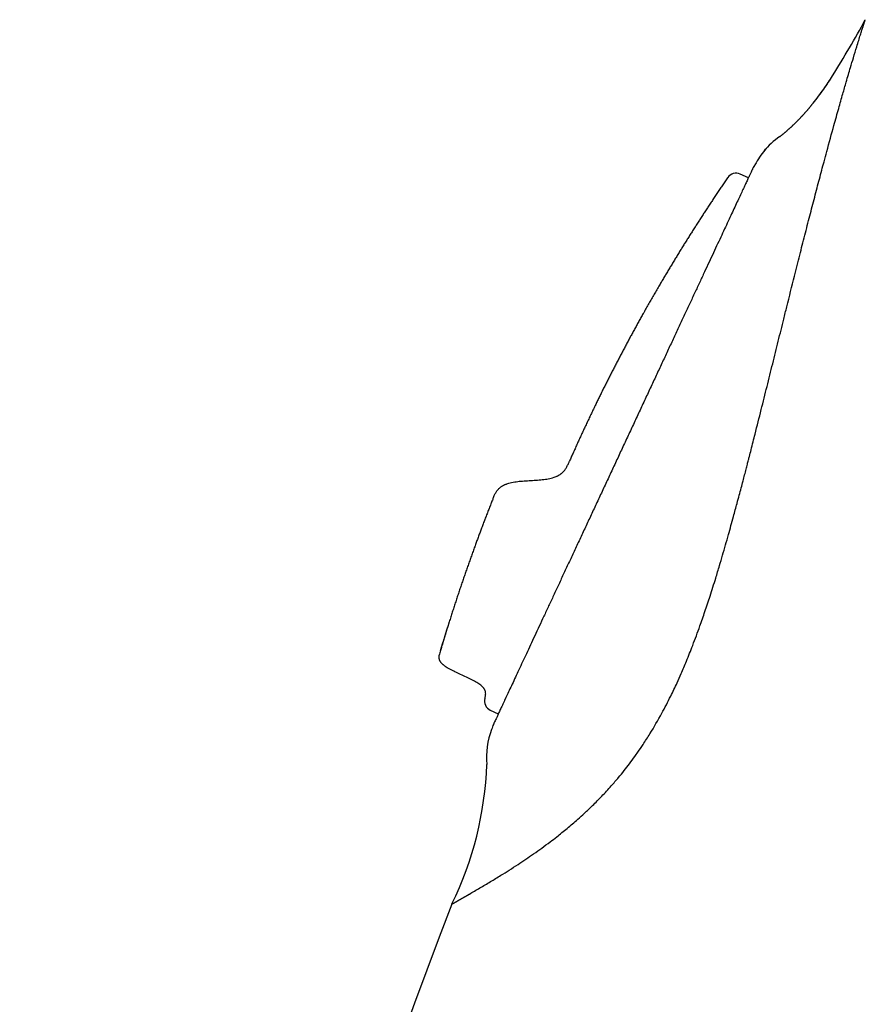
# Model space of a CAD drawing. Units: millimetres. Extents: x -18 to 339, y -35 to 771.
# Drawn here: x 236 to 278, y 668 to 717 of the extents above; entities that cross this region are included whole.
import ezdxf

# ---------------------------------------------------------------- set-up
doc = ezdxf.new("R2010")
doc.units = ezdxf.units.MM
doc.layers.add('Default', color=7, linetype='Continuous')
doc.layers.add('DV2_Default', color=7, linetype='Continuous')

# ---------------------------------------------------------------- blocks, each defined once
blk = doc.blocks.new('SE1')
at = {"layer": 'DV2_Default', "color": 7}
for p, q in [((277.999, 716.709), (277.997, 716.706)), ((277.999, 716.709), (277.998, 716.706)), ((275.409, 712.561), (275.408, 712.56)), ((275.409, 712.56), (275.409, 712.561)), ((272.58, 709.611), (272.442, 709.377)), ((272.201, 708.861), (271.792, 709.043)), ((259.39, 682.43), (259.79, 682.236)), ((259.46, 681.464), (259.46, 681.463)), ((257.491, 672.8), (257.49, 672.797))]:
    blk.add_line(p, q, dxfattribs=at)
for centre, radius, start, end in [((231.969, 741.678), 52.366, 328.0034, 331.5186), ((231.969, 741.678), 52.366, 331.519, 331.5253), ((262.722, 722.473), 16.11, 325.153, 327.9758), ((262.066, 722.905), 16.894, 325.2204, 326.9862), ((266.41, 719.899), 11.612, 320.7983, 325.1776), ((266.013, 720.202), 12.111, 320.8864, 325.0723), ((266.41, 719.899), 11.612, 320.7942, 320.7983), ((275.486, 712.497), 0.1, 140.591, 141.3909), ((275.486, 712.497), 0.1, 138.5928, 139.5035), ((275.892, 707.797), 3.77, 124.4911, 140.9227), ((174.997, 752.534), 107.175, 337.14339, 337.14369), ((-35.216, 836.014), 333.342, 337.95596, 337.95606), ((276.014, 707.671), 3.943, 137.7246, 150.5419), ((271.588, 708.586), 0.5, 66.0001, 145.5624), ((272.529, 709.327), 0.1, 150.169, 162.0061), ((-482.459, 979.562), 798.302, 339.100865, 339.100949), ((265.839, 690.381), 6.807, 157.3685, 158.6717), ((-641.979, 968.493), 942.428, 342.517895, 342.606132), ((258.553, 684.846), 1.718, 161.9027, 169.6932), ((-641.979, 968.493), 942.428, 342.51787, 342.517895), ((259.609, 682.88), 0.5, 165.285, 244), ((261.067, 682.159), 2.118, 156.4138, 156.4169), ((267.556, 678.778), 8.529, 159.8228, 161.6439), ((259.643, 681.685), 0.1, 158.4872, 159.8464), ((4212.064, -1143.94), 4353.78, 155.207869, 155.207872), ((-4919.572, 3112.838), 5721.332, 334.854292, 334.854293), ((-4919.572, 3112.838), 5721.332, 334.854293, 334.854295), ((263.062, 680.084), 3.857, 159.0545, 185.2136), ((-20927.253, 10574.383), 23382.614, 334.9702547, 334.9702564), ((241.988, 680.35), 17.244, 334.0337, 357.9526), ((235.372, 694.718), 28.166, 327.8601, 327.8613), ((558.097, 557.061), 322.117, 158.94346, 178.8536), ((257.696, 672.728), 0.217, 158.9123, 162.1208), ((241.988, 680.35), 17.244, 334.0145, 334.0337)]:
    blk.add_arc(centre, radius, start, end, dxfattribs=at)
for points, knots in [([(257.489, 672.794), (257.489, 672.795), (257.489, 672.795), (257.49, 672.795), (257.493, 672.796), (257.496, 672.798), (257.499, 672.8), (257.504, 672.803), (257.509, 672.805), (257.515, 672.809), (257.522, 672.813), (257.529, 672.817), (257.537, 672.821), (257.546, 672.826), (257.555, 672.831), (257.565, 672.837), (257.575, 672.842), (257.586, 672.849), (257.597, 672.855), (257.609, 672.862), (257.621, 672.869), (257.634, 672.876), (257.646, 672.883), (257.66, 672.891), (257.673, 672.899), (257.687, 672.907), (257.701, 672.915), (257.716, 672.923), (257.73, 672.932), (257.745, 672.94), (257.76, 672.949), (257.775, 672.958), (257.791, 672.967), (257.806, 672.976), (257.822, 672.985), (257.838, 672.994), (257.853, 673.003), (257.869, 673.012), (257.885, 673.021), (257.901, 673.03), (257.917, 673.039), (257.932, 673.048), (257.948, 673.057), (257.964, 673.066), (257.979, 673.075), (257.995, 673.084), (258.01, 673.093), (258.026, 673.102), (258.041, 673.111), (258.056, 673.119), (258.071, 673.128), (258.085, 673.136), (258.1, 673.145), (258.114, 673.153), (258.128, 673.161), (258.142, 673.169), (258.156, 673.177), (258.169, 673.184), (258.182, 673.192), (258.195, 673.199), (258.207, 673.206), (258.219, 673.213), (258.231, 673.22), (258.243, 673.227), (258.254, 673.233), (258.265, 673.239), (258.276, 673.245), (258.286, 673.251), (258.296, 673.257), (258.305, 673.262), (258.314, 673.268), (258.323, 673.273), (258.331, 673.278), (258.339, 673.282), (258.347, 673.286), (258.354, 673.291), (258.439, 673.339), (258.606, 673.436), (258.87, 673.59), (259.136, 673.747), (259.475, 673.95), (259.998, 674.269), (260.711, 674.722), (261.538, 675.279), (262.192, 675.752), (262.751, 676.182), (263.211, 676.553), (263.672, 676.948), (264.093, 677.329), (264.488, 677.705), (264.934, 678.155), (265.365, 678.623), (265.733, 679.051), (266.034, 679.42), (266.301, 679.766), (266.528, 680.073), (266.752, 680.389), (267.006, 680.764), (267.409, 681.394), (267.872, 682.192), (268.315, 683.047), (268.63, 683.712), (268.889, 684.291), (269.149, 684.906), (269.461, 685.692), (269.765, 686.516), (270.051, 687.334), (270.313, 688.125), (270.553, 688.887), (270.757, 689.565), (270.919, 690.115), (271.067, 690.628), (271.248, 691.268), (271.439, 691.957), (271.616, 692.609), (271.744, 693.086), (271.842, 693.456), (271.931, 693.795), (272.012, 694.102), (272.084, 694.379), (272.147, 694.623), (272.202, 694.837), (272.264, 695.079), (272.374, 695.508), (272.571, 696.284), (272.835, 697.331), (273.126, 698.496), (273.407, 699.63), (273.683, 700.748), (273.916, 701.687), (274.185, 702.77), (274.451, 703.836), (274.747, 705.015), (275.001, 706.014), (275.248, 706.977), (275.49, 707.91), (275.726, 708.806), (275.925, 709.554), (276.168, 710.457), (276.415, 711.357), (276.677, 712.295), (276.879, 713.007), (277.076, 713.69), (277.252, 714.287), (277.426, 714.872), (277.561, 715.319), (277.674, 715.686), (277.759, 715.959), (277.832, 716.19), (277.873, 716.318), (277.892, 716.378), (277.894, 716.384), (277.897, 716.392), (277.9, 716.403), (277.904, 716.415), (277.909, 716.43), (277.914, 716.446), (277.919, 716.463), (277.926, 716.482), (277.932, 716.502), (277.939, 716.523), (277.946, 716.545), (277.953, 716.566), (277.96, 716.588), (277.967, 716.609), (277.974, 716.63), (277.98, 716.649), (277.986, 716.666), (277.991, 716.681), (277.995, 716.694), (277.998, 716.704), (278, 716.709), (278, 716.71), (278, 716.711)], [0, 0, 0, 0, 0.0019277, 0.0038209, 0.005683, 0.0075169, 0.009325, 0.011109, 0.0128704, 0.0146102, 0.0163292, 0.0180278, 0.0197064, 0.021365, 0.0230038, 0.0246227, 0.0262214, 0.0278, 0.029358, 0.0308955, 0.0324121, 0.0339078, 0.0353824, 0.0368358, 0.0382679, 0.0396788, 0.0410683, 0.0424364, 0.0437831, 0.0451085, 0.0464125, 0.0476951, 0.0489564, 0.0501963, 0.0514149, 0.0526123, 0.0537884, 0.0549432, 0.0560768, 0.0571892, 0.0582804, 0.0593504, 0.0603993, 0.061427, 0.0624335, 0.063419, 0.0643833, 0.0653264, 0.0662485, 0.0671494, 0.0680292, 0.0688878, 0.0697254, 0.0705418, 0.071337, 0.0721111, 0.0728641, 0.0735959, 0.0743066, 0.0749961, 0.0756645, 0.0763116, 0.0769377, 0.0775425, 0.0781262, 0.0786887, 0.0792301, 0.0797502, 0.0802492, 0.080727, 0.0811836, 0.081619, 0.0820332, 0.0824262, 0.0827981, 0.0831487, 0.0834782, 0.0951754, 0.106024, 0.1160249, 0.1251821, 0.1418849, 0.1669027, 0.1877766, 0.2086545, 0.2168039, 0.2295257, 0.2424918, 0.2504013, 0.2601832, 0.2712893, 0.2830405, 0.2921743, 0.2991327, 0.3060919, 0.3130522, 0.3171979, 0.3241606, 0.33394, 0.3512898, 0.3652214, 0.375734, 0.3826878, 0.3919686, 0.4035757, 0.4175134, 0.4276613, 0.4384, 0.4507459, 0.4592755, 0.4662337, 0.4731918, 0.480151, 0.4921893, 0.5010238, 0.5064096, 0.5113744, 0.5159182, 0.5200415, 0.5237445, 0.5270275, 0.5298908, 0.5323344, 0.5367818, 0.5472159, 0.5636414, 0.5792949, 0.5949447, 0.6105939, 0.6262469, 0.6349999, 0.6575539, 0.6734492, 0.6888663, 0.7045237, 0.7201766, 0.7358275, 0.7514838, 0.7611124, 0.7872751, 0.8059099, 0.8230668, 0.8382003, 0.8588358, 0.8742601, 0.8945953, 0.9080325, 0.921467, 0.9348934, 0.9483156, 0.9486226, 0.9491137, 0.949789, 0.9506484, 0.951692, 0.95292, 0.9543322, 0.955929, 0.9577102, 0.9596761, 0.9618267, 0.9641619, 0.9666817, 0.9693858, 0.9722733, 0.9753432, 0.978594, 0.9820242, 0.9856334, 0.9894232, 0.9934003, 0.9975791, 1, 1, 1, 1]), ([(272.436, 709.364), (272.437, 709.365), (272.434, 709.36), (272.425, 709.34), (272.399, 709.284), (272.359, 709.198), (272.305, 709.082), (272.237, 708.938), (272.157, 708.766), (272.063, 708.565), (271.957, 708.337), (271.838, 708.082), (271.707, 707.8), (271.563, 707.493), (271.408, 707.16), (271.242, 706.802), (271.064, 706.421), (270.876, 706.017), (270.677, 705.591), (270.468, 705.143), (270.25, 704.675), (270.023, 704.188), (269.787, 703.682), (269.544, 703.16), (269.293, 702.621), (269.034, 702.068), (268.77, 701.5), (268.499, 700.92), (268.224, 700.328), (267.943, 699.727), (267.659, 699.116), (267.371, 698.498), (267.08, 697.874), (266.787, 697.245), (266.492, 696.612), (266.196, 695.977), (265.899, 695.341), (265.603, 694.706), (265.308, 694.072), (265.014, 693.442), (264.722, 692.816), (264.433, 692.196), (264.147, 691.582), (263.865, 690.977), (263.587, 690.382), (263.315, 689.798), (263.048, 689.226), (262.788, 688.668), (262.534, 688.123), (262.288, 687.595), (262.049, 687.083), (261.819, 686.589), (261.598, 686.115), (261.386, 685.66), (261.184, 685.226), (260.992, 684.814), (260.81, 684.425), (260.64, 684.059), (260.48, 683.717), (260.333, 683.401), (260.197, 683.11), (260.074, 682.846), (259.963, 682.608), (259.865, 682.398), (259.78, 682.215), (259.708, 682.061), (259.65, 681.936), (259.605, 681.838), (259.574, 681.773), (259.556, 681.733), (259.555, 681.734), (259.55, 681.721)], [0, 0, 0, 0, 0.0030819, 0.0165807, 0.0311904, 0.0459204, 0.0606673, 0.0754152, 0.0901681, 0.1049074, 0.119665, 0.1344202, 0.1491673, 0.163932, 0.1786888, 0.1934331, 0.2081857, 0.222925, 0.2376887, 0.2524369, 0.2671892, 0.2819499, 0.2966968, 0.3114456, 0.3261927, 0.3409361, 0.3557022, 0.3704479, 0.3852087, 0.3999586, 0.4147045, 0.4294589, 0.444202, 0.4589531, 0.473717, 0.488463, 0.5032243, 0.5179695, 0.5327162, 0.5474725, 0.5622143, 0.5769735, 0.5917293, 0.6064866, 0.6212398, 0.6359771, 0.6507267, 0.665484, 0.6802271, 0.6949894, 0.7097461, 0.7244962, 0.7392475, 0.7539845, 0.7687437, 0.7834942, 0.7982418, 0.8130052, 0.8277604, 0.8425058, 0.8572583, 0.8720007, 0.8867689, 0.9015176, 0.9162763, 0.9310252, 0.945751, 0.9604244, 0.9751924, 0.9900625, 1, 1, 1, 1]), ([(271.176, 708.869), (271.174, 708.866), (271.13, 708.802), (271.036, 708.664), (270.903, 708.469), (270.77, 708.272), (270.637, 708.074), (270.507, 707.88), (270.381, 707.689), (270.257, 707.502), (270.134, 707.314), (270.011, 707.127), (269.889, 706.938), (269.767, 706.75), (269.646, 706.561), (269.525, 706.372), (269.404, 706.183), (269.285, 705.994), (269.167, 705.807), (269.05, 705.62), (268.934, 705.433), (268.818, 705.244), (268.701, 705.054), (268.584, 704.863), (268.468, 704.671), (268.352, 704.479), (268.237, 704.288), (268.123, 704.097), (268.011, 703.908), (267.899, 703.718), (267.78, 703.516), (267.655, 703.302), (267.524, 703.075), (267.393, 702.848), (267.263, 702.62), (267.134, 702.392), (267.011, 702.174), (266.896, 701.968), (266.787, 701.772), (266.678, 701.575), (266.57, 701.379), (266.464, 701.183), (266.358, 700.988), (266.254, 700.795), (266.15, 700.6), (266.045, 700.405), (265.941, 700.207), (265.836, 700.009), (265.732, 699.809), (265.629, 699.61), (265.526, 699.41), (265.423, 699.21), (265.321, 699.01), (265.22, 698.81), (265.119, 698.609), (265.019, 698.408), (264.919, 698.207), (264.82, 698.005), (264.721, 697.803), (264.619, 697.595), (264.515, 697.379), (264.408, 697.156), (264.302, 696.933), (264.197, 696.709), (264.093, 696.488), (263.992, 696.27), (263.892, 696.054), (263.793, 695.838), (263.695, 695.622), (263.597, 695.404), (263.502, 695.193), (263.409, 694.984), (263.354, 694.86), (263.323, 694.789)], [0, 0, 0, 0, 0.000507, 0.015252, 0.029996, 0.044741, 0.059484, 0.074228, 0.088128, 0.102028, 0.115928, 0.129827, 0.143725, 0.157624, 0.171522, 0.185419, 0.199316, 0.213213, 0.226861, 0.240508, 0.254156, 0.267803, 0.281697, 0.295592, 0.309485, 0.323379, 0.337272, 0.350917, 0.364561, 0.378205, 0.391849, 0.408091, 0.424332, 0.440573, 0.456814, 0.473054, 0.489294, 0.503183, 0.517072, 0.53096, 0.544849, 0.558737, 0.572376, 0.586016, 0.599655, 0.613294, 0.627211, 0.641128, 0.655045, 0.668961, 0.682877, 0.696793, 0.710709, 0.724625, 0.738541, 0.752456, 0.766372, 0.780287, 0.794202, 0.808117, 0.823423, 0.83873, 0.854036, 0.869342, 0.884649, 0.899375, 0.9141, 0.928826, 0.943552, 0.958278, 0.973005, 0.986889, 1, 1, 1, 1]), ([(259.497, 692.855), (259.47, 692.785), (259.42, 692.658), (259.336, 692.444), (259.252, 692.228), (259.168, 692.01), (259.085, 691.791), (259.004, 691.577), (258.925, 691.367), (258.848, 691.161), (258.771, 690.954), (258.695, 690.748), (258.617, 690.533), (258.536, 690.31), (258.453, 690.079), (258.371, 689.847), (258.289, 689.616), (258.208, 689.384), (258.128, 689.152), (258.048, 688.919), (257.969, 688.687), (257.89, 688.454), (257.812, 688.221), (257.735, 687.987), (257.659, 687.754), (257.583, 687.52), (257.507, 687.286), (257.432, 687.052), (257.357, 686.814), (257.281, 686.572), (257.205, 686.326), (257.129, 686.079), (257.055, 685.834), (256.983, 685.596), (256.942, 685.455), (256.919, 685.379)], [0, 0, 0, 0, 0.0261822, 0.0557056, 0.0852269, 0.1147461, 0.1442635, 0.1737793, 0.2016072, 0.2294341, 0.2572599, 0.2850851, 0.3129096, 0.3439633, 0.3750168, 0.4060701, 0.4371236, 0.4681776, 0.4992321, 0.5302876, 0.5613441, 0.592402, 0.6234615, 0.6545227, 0.685586, 0.7166516, 0.7477197, 0.7787904, 0.8098642, 0.8424211, 0.8749817, 0.9075464, 0.9401154, 0.972689, 1, 1, 1, 1])]:
    blk.add_open_spline(points, degree=3, knots=knots, dxfattribs=at)
for points, degree in [([(273.757, 710.905), (274.023, 711.112), (274.278, 711.331), (274.523, 711.559), (274.758, 711.798), (274.983, 712.045), (275.2, 712.299), (275.408, 712.559)], 7), ([(259.556, 693), (259.887, 693.788), (260.305, 694.121), (262.766, 693.494), (262.965, 693.975), (263.323, 694.789)], 5), ([(259.126, 683.007), (259.281, 683.596), (259.176, 683.809), (257.184, 684.387), (256.779, 684.633), (256.862, 685.153)], 5)]:
    blk.add_open_spline(points, degree=degree, dxfattribs=at)

msp = doc.modelspace()

# ---------------------------------------------------------------- block references
at = {"layer": 'Default'}
msp.add_blockref('SE1', (0, 0), dxfattribs=at)

doc.saveas('drawing.dxf')
